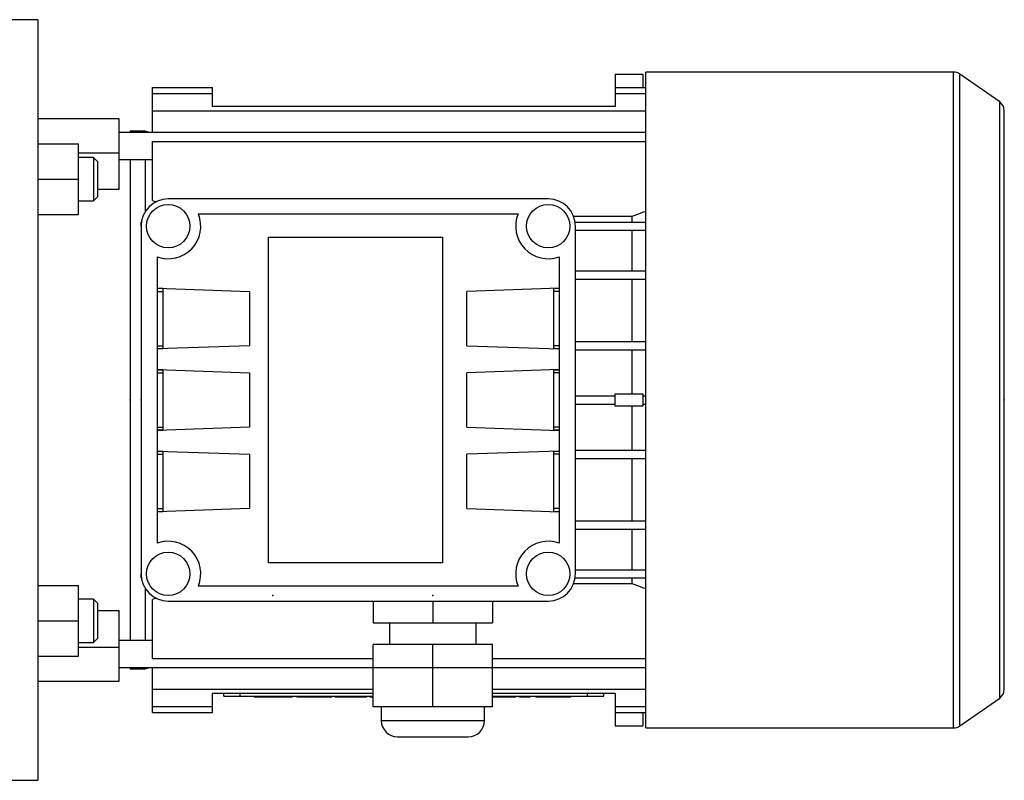
# Model space of a CAD drawing. Extents: x -1617 to 200, y -314 to 997.
# Drawn here: x -589 to -408, y 217 to 357 of the extents above; entities that cross this region are included whole.
import ezdxf

# ---------------------------------------------------------------- set-up
doc = ezdxf.new("R2010")
doc.units = 0
doc.header["$MEASUREMENT"] = 0

msp = doc.modelspace()

# ---------------------------------------------------------------- linework, layer by layer
at = {"color": 7}
for p, q in [((-585.82, 357.3586404500044), (-595.82, 357.3586404500044)), ((-585.82, 357.3586404500044), (-585.82, 217.3586404500043)), ((-479.4699999999997, 347.3586404500044), (-479.4699999999997, 341.3586404500044)), ((-479.4699999999997, 347.3586404500044), (-474.3700000000002, 347.3586404500044)), ((-474.3700000000002, 347.3586404500044), (-474.3700000000002, 344.8586404500044)), ((-417.1505975777577, 347.7086404500043), (-473.8200000000001, 347.7086404500043)), ((-473.8200000000001, 227.0086404500044), (-473.8200000000001, 347.7086404500043)), ((-417.1505975777577, 227.0086404500044), (-417.1505975777577, 347.7086404500043)), ((-408.6728471272977, 342.2140048550544), (-416.0034447050562, 347.3469445385823)), ((-416.0034447050562, 227.3703363614264), (-416.0034447050562, 347.3469445385823)), ((-564.7199999999997, 336.6240122543642), (-564.7199999999997, 344.8586404500044)), ((-564.7199999999997, 344.8586404500044), (-553.6700000000004, 344.8586404500044)), ((-553.6700000000004, 341.3586404500044), (-553.6700000000004, 344.8586404500044)), ((-479.4699999999997, 344.8586404500044), (-473.8200000000001, 344.8586404500044)), ((-564.7199999999997, 343.7586404500045), (-553.6700000000004, 343.7586404500045)), ((-479.4699999999997, 343.7586404500045), (-473.8200000000001, 343.7586404500045)), ((-479.4699999999997, 341.3586404500044), (-553.6700000000004, 341.3586404500044)), ((-408.6728471272977, 232.5032760449543), (-408.6728471272977, 342.2140048550544)), ((-564.7199999999997, 340.5586404500044), (-473.8200000000001, 340.5586404500044)), ((-407.8200000000002, 234.1415801335323), (-407.8200000000002, 340.5757007664764)), ((-570.82, 339.1240122541884), (-585.82, 339.1240122541884)), ((-570.82, 326.0842359872628), (-570.82, 339.1240122541884)), ((-473.8200000000001, 336.6240122543642), (-570.82, 336.6240122543642)), ((-566.07, 336.8586404500044), (-568.82, 336.8586404500044)), ((-568.82, 336.8586404500044), (-568.82, 336.6276760278907)), ((-565.1943675738706, 336.6240122543642), (-566.07, 336.8586404500044)), ((-566.07, 336.8586404500044), (-566.07, 336.6289250652243)), ((-585.82, 334.5172803682309), (-578.32, 334.5172803682309)), ((-578.32, 321.5172803682309), (-578.32, 334.5172803682309)), ((-564.7199999999997, 334.9586404500043), (-473.8200000000001, 334.9586404500043)), ((-564.7199999999997, 324.0812010370538), (-564.7199999999997, 334.9586404500043)), ((-578.32, 332.8299170291031), (-570.82, 332.8299170291031)), ((-575.5869999999999, 332.0172803682309), (-578.32, 332.0172803682309)), ((-574.82, 331.2502803682308), (-575.5869999999999, 332.0172803682309)), ((-575.5869999999999, 332.0172803682309), (-575.5869999999999, 324.0172803682309)), ((-574.82, 331.2502803682308), (-574.82, 324.784280368231)), ((-570.82, 331.6240122543642), (-564.7199999999997, 331.6240122543642)), ((-568.82, 331.6239218027989), (-568.82, 243.0933590972098)), ((-566.07, 331.6240023153063), (-566.07, 322.0302433822113)), ((-585.82, 328.0172803682309), (-578.32, 328.0172803682309)), ((-575.5869999999999, 324.0172803682309), (-574.82, 324.784280368231)), ((-570.82, 326.0842359872628), (-574.82, 326.0842359872628)), ((-578.32, 324.0172803682309), (-575.5869999999999, 324.0172803682309)), ((-491.8200000000001, 324.3586404500044), (-561.82, 324.3586404500044)), ((-585.82, 321.5172803682309), (-578.32, 321.5172803682309)), ((-556.2578511346786, 321.6086404500044), (-497.3821488653215, 321.6086404500044)), ((-487.1583140496999, 321.1665906984298), (-476.4, 321.1665906984298)), ((-476.4, 321.1665906984298), (-476.4, 320.1086404500044)), ((-566.82, 319.3586404500044), (-566.82, 320.1086404500044)), ((-566.82, 320.1086404500044), (-566.7634299833211, 320.1086404500044)), ((-566.82, 319.3586404500044), (-566.82, 255.3586404500043)), ((-486.876570016679, 320.1086404500044), (-473.8200000000001, 320.1086404500044)), ((-486.8200000000001, 255.3586404500043), (-486.8200000000001, 319.3586404500044)), ((-486.8200000000001, 318.6086404500044), (-473.8200000000001, 318.6086404500044)), ((-476.4, 318.6086404500044), (-476.4, 311.1086404500044)), ((-543.32, 257.3586404500044), (-543.32, 317.3586404500044)), ((-543.32, 317.3586404500044), (-511.3200000000001, 317.3586404500044)), ((-511.3200000000001, 317.3586404500044), (-511.3200000000001, 257.3586404500044)), ((-563.82, 261.0154946994968), (-563.82, 313.7017862005119)), ((-489.8200000000001, 313.7017862005119), (-489.8200000000001, 261.0154946994968)), ((-486.8200000000001, 311.1086404500044), (-473.8200000000001, 311.1086404500044)), ((-486.8200000000001, 309.6086404500044), (-473.8200000000001, 309.6086404500044)), ((-476.4, 309.6086404500044), (-476.4, 298.1086404500044)), ((-563.82, 307.952293531364), (-546.82, 307.3586404500044)), ((-563.82, 307.952293531364), (-562.82, 307.952293531364)), ((-563.82, 307.9173727618723), (-562.82, 307.9173727618723)), ((-563.82, 307.3586404500044), (-562.82, 307.3586404500044)), ((-562.82, 307.952293531364), (-562.82, 296.7649873686447)), ((-546.82, 307.3586404500044), (-546.82, 297.3586404500044)), ((-489.8200000000001, 307.952293531364), (-506.8200000000001, 307.3586404500044)), ((-506.8200000000001, 297.3586404500044), (-506.8200000000001, 307.3586404500044)), ((-490.8200000000001, 307.952293531364), (-489.8200000000001, 307.952293531364)), ((-490.8200000000001, 296.7649873686447), (-490.8200000000001, 307.952293531364)), ((-490.8200000000001, 307.9173727618723), (-489.8200000000001, 307.9173727618723)), ((-489.8200000000001, 307.3586404500044), (-490.8200000000001, 307.3586404500044)), ((-486.8200000000001, 298.1086404500044), (-473.8200000000001, 298.1086404500044)), ((-546.82, 297.3586404500044), (-563.82, 296.7649873686447)), ((-563.82, 297.3586404500044), (-562.82, 297.3586404500044)), ((-562.82, 296.7999081381364), (-563.82, 296.7999081381364)), ((-562.82, 296.7649873686447), (-563.82, 296.7649873686447)), ((-506.8200000000001, 297.3586404500044), (-489.8200000000001, 296.7649873686447)), ((-489.8200000000001, 297.3586404500044), (-490.8200000000001, 297.3586404500044)), ((-489.8200000000001, 296.7999081381364), (-490.8200000000001, 296.7999081381364)), ((-489.8200000000001, 296.7649873686447), (-490.8200000000001, 296.7649873686447)), ((-486.8200000000001, 296.6086404500044), (-473.8200000000001, 296.6086404500044)), ((-476.4, 296.6086404500044), (-476.4, 288.5086404500045)), ((-563.82, 292.952293531364), (-546.82, 292.3586404500044)), ((-563.82, 292.952293531364), (-562.82, 292.952293531364)), ((-563.82, 292.9173727618723), (-562.82, 292.9173727618723)), ((-563.82, 292.3586404500044), (-562.82, 292.3586404500044)), ((-562.82, 292.952293531364), (-562.82, 281.7649873686447)), ((-546.82, 292.3586404500044), (-546.82, 282.3586404500044)), ((-489.8200000000001, 292.952293531364), (-506.8200000000001, 292.3586404500044)), ((-506.8200000000001, 282.3586404500044), (-506.8200000000001, 292.3586404500044)), ((-490.8200000000001, 292.952293531364), (-489.8200000000001, 292.952293531364)), ((-490.8200000000001, 281.7649873686447), (-490.8200000000001, 292.952293531364)), ((-490.8200000000001, 292.9173727618723), (-489.8200000000001, 292.9173727618723)), ((-489.8200000000001, 292.3586404500044), (-490.8200000000001, 292.3586404500044)), ((-479.4699999999997, 286.2086404500043), (-479.4699999999997, 288.5086404500045)), ((-479.4699999999997, 288.5086404500045), (-474.3700000000002, 288.5086404500045)), ((-474.3700000000002, 288.5086404500045), (-474.3700000000002, 286.2086404500043)), ((-486.8200000000001, 288.1086404500044), (-479.4699999999997, 288.1086404500044)), ((-486.8200000000001, 286.6086404500044), (-479.4699999999997, 286.6086404500044)), ((-474.3700000000002, 288.1086404500044), (-473.8200000000001, 288.1086404500044)), ((-474.3700000000002, 286.6086404500044), (-473.8200000000001, 286.6086404500044)), ((-474.3700000000002, 286.2086404500043), (-479.4699999999997, 286.2086404500043)), ((-476.4, 286.2086404500043), (-476.4, 278.1086404500044)), ((-546.82, 282.3586404500044), (-563.82, 281.7649873686447)), ((-563.82, 282.3586404500044), (-562.82, 282.3586404500044)), ((-562.82, 281.7999081381364), (-563.82, 281.7999081381364)), ((-562.82, 281.7649873686447), (-563.82, 281.7649873686447)), ((-506.8200000000001, 282.3586404500044), (-489.8200000000001, 281.7649873686447)), ((-489.8200000000001, 282.3586404500044), (-490.8200000000001, 282.3586404500044)), ((-489.8200000000001, 281.7999081381364), (-490.8200000000001, 281.7999081381364)), ((-489.8200000000001, 281.7649873686447), (-490.8200000000001, 281.7649873686447)), ((-563.82, 277.952293531364), (-546.82, 277.3586404500044)), ((-563.82, 277.952293531364), (-562.82, 277.952293531364)), ((-563.82, 277.9173727618723), (-562.82, 277.9173727618723)), ((-562.82, 277.952293531364), (-562.82, 266.7649873686447)), ((-489.8200000000001, 277.952293531364), (-506.8200000000001, 277.3586404500044)), ((-490.8200000000001, 277.952293531364), (-489.8200000000001, 277.952293531364)), ((-490.8200000000001, 266.7649873686447), (-490.8200000000001, 277.952293531364)), ((-490.8200000000001, 277.9173727618723), (-489.8200000000001, 277.9173727618723)), ((-486.8200000000001, 278.1086404500044), (-473.8200000000001, 278.1086404500044)), ((-563.82, 277.3586404500044), (-562.82, 277.3586404500044)), ((-546.82, 277.3586404500044), (-546.82, 267.3586404500044)), ((-506.8200000000001, 267.3586404500044), (-506.8200000000001, 277.3586404500044)), ((-489.8200000000001, 277.3586404500044), (-490.8200000000001, 277.3586404500044)), ((-486.8200000000001, 276.6086404500044), (-473.8200000000001, 276.6086404500044)), ((-476.4, 276.6086404500044), (-476.4, 265.1086404500044)), ((-546.82, 267.3586404500044), (-563.82, 266.7649873686447)), ((-563.82, 267.3586404500044), (-562.82, 267.3586404500044)), ((-562.82, 266.7999081381364), (-563.82, 266.7999081381364)), ((-562.82, 266.7649873686447), (-563.82, 266.7649873686447)), ((-506.8200000000001, 267.3586404500044), (-489.8200000000001, 266.7649873686447)), ((-489.8200000000001, 267.3586404500044), (-490.8200000000001, 267.3586404500044)), ((-489.8200000000001, 266.7999081381364), (-490.8200000000001, 266.7999081381364)), ((-489.8200000000001, 266.7649873686447), (-490.8200000000001, 266.7649873686447)), ((-486.8200000000001, 265.1086404500044), (-473.8200000000001, 265.1086404500044)), ((-486.8200000000001, 263.6086404500044), (-473.8200000000001, 263.6086404500044)), ((-476.4, 263.6086404500044), (-476.4, 256.1086404500044)), ((-511.3200000000001, 257.3586404500044), (-543.32, 257.3586404500044)), ((-486.8200000000001, 256.1086404500044), (-473.8200000000001, 256.1086404500044)), ((-566.82, 254.6086404500043), (-566.82, 255.3586404500043)), ((-566.7634299833211, 254.6086404500043), (-566.82, 254.6086404500043)), ((-486.876570016679, 254.6086404500043), (-473.8200000000001, 254.6086404500043)), ((-476.4, 254.6086404500043), (-476.4, 253.5506902015792)), ((-585.82, 253.2000005317778), (-578.32, 253.2000005317778)), ((-578.32, 240.2000005317778), (-578.32, 253.2000005317778)), ((-566.07, 252.6870375177988), (-566.07, 243.0932785847025)), ((-497.3821488653215, 253.1086404500043), (-556.2578511346786, 253.1086404500043)), ((-476.4, 253.5506902015792), (-487.1583140496999, 253.5506902015792)), ((-575.5869999999999, 250.7000005317778), (-578.32, 250.7000005317778)), ((-574.82, 249.9330005317778), (-575.5869999999999, 250.7000005317778)), ((-575.5869999999999, 250.7000005317778), (-575.5869999999999, 242.7000005317778)), ((-564.7199999999997, 239.7586404500044), (-564.7199999999997, 250.6360798629549)), ((-561.82, 250.3586404500043), (-491.8200000000001, 250.3586404500043)), ((-524.07, 250.3586404500043), (-524.07, 246.3586404500043)), ((-513.07, 250.3586404500043), (-513.07, 246.3586404500043)), ((-502.0700000000001, 250.3586404500043), (-502.0700000000001, 246.3586404500043)), ((-574.82, 249.9330005317778), (-574.82, 243.4670005317779)), ((-574.82, 248.6330449127459), (-570.82, 248.6330449127459)), ((-570.82, 235.5932686458203), (-570.82, 248.6330449127459)), ((-585.82, 246.7000005317778), (-578.32, 246.7000005317778)), ((-524.07, 246.3586404500043), (-502.0700000000001, 246.3586404500043)), ((-521.07, 246.3586404500043), (-521.07, 242.3586404500043)), ((-505.0700000000001, 242.3586404500043), (-505.0700000000001, 246.3586404500043)), ((-575.5869999999999, 242.7000005317778), (-574.82, 243.4670005317779)), ((-564.7199999999997, 243.0932686456448), (-570.82, 243.0932686456448)), ((-578.32, 242.7000005317778), (-575.5869999999999, 242.7000005317778)), ((-578.32, 241.8873638709057), (-570.82, 241.8873638709057)), ((-524.07, 230.8586404500043), (-524.07, 242.3586404500043)), ((-502.0700000000001, 242.3586404500043), (-524.07, 242.3586404500043)), ((-513.07, 230.8586404500043), (-513.07, 242.3586404500043)), ((-502.0700000000001, 230.8586404500043), (-502.0700000000001, 242.3586404500043)), ((-585.82, 240.2000005317778), (-578.32, 240.2000005317778)), ((-564.7199999999997, 239.7586404500044), (-524.07, 239.7586404500044)), ((-502.0700000000001, 239.7586404500044), (-473.8200000000001, 239.7586404500044)), ((-570.82, 238.0932686456448), (-473.8200000000001, 238.0932686456448)), ((-568.82, 238.089604872118), (-568.82, 237.8586404500043)), ((-568.82, 237.8586404500043), (-566.07, 237.8586404500043)), ((-566.07, 237.8586404500043), (-565.1943675738706, 238.0932686456448)), ((-566.07, 238.0883558347844), (-566.07, 237.8586404500043)), ((-564.7199999999997, 229.8586404500043), (-564.7199999999997, 238.0932686456448)), ((-585.82, 235.5932686458203), (-570.82, 235.5932686458203)), ((-564.7199999999997, 234.1586404500043), (-524.07, 234.1586404500043)), ((-502.0700000000001, 234.1586404500043), (-473.8200000000001, 234.1586404500043)), ((-553.6700000000004, 229.8586404500043), (-553.6700000000004, 233.3586404500043)), ((-524.07, 233.3586404500043), (-553.6700000000004, 233.3586404500043)), ((-551.57, 232.8586404500043), (-551.57, 233.3586404500043)), ((-551.57, 232.8586404500043), (-524.07, 232.8586404500043)), ((-548.57, 232.8586404500043), (-548.57, 233.3586404500043)), ((-545.9403234195, 232.6586404500043), (-545.9403234195, 232.8586404500043)), ((-539.0139135189996, 232.6586404500043), (-545.9403234195, 232.6586404500043)), ((-543.3416950175, 232.6586404500043), (-543.3416950175, 232.8586404500043)), ((-542.474663503, 232.6586404500043), (-542.474663503, 232.8586404500043)), ((-541.6039365005003, 232.6586404500043), (-541.6039365005003, 232.8586404500043)), ((-539.0139135189996, 232.6586404500043), (-539.0139135189996, 232.8586404500043)), ((-538.1244311872646, 232.8586404500043), (-538.1244311872646, 232.6586404500043)), ((-531.6599317953918, 232.6586404500043), (-538.1244311872646, 232.6586404500043)), ((-535.9576253854497, 232.6586404500043), (-535.9576253854497, 232.8586404500043)), ((-533.8267375972067, 232.6586404500043), (-533.8267375972067, 232.8586404500043)), ((-531.6599317953918, 232.6586404500043), (-531.6599317953918, 232.8586404500043)), ((-531.0642781324999, 232.6586404500043), (-531.0642781324999, 232.8586404500043)), ((-525.3185021350004, 232.6586404500043), (-531.0642781324999, 232.6586404500043)), ((-525.3185021350004, 232.6586404500043), (-525.3185021350004, 232.8586404500043)), ((-524.7042898326994, 232.8586404500043), (-524.7042898326994, 232.6586404500043)), ((-524.0725229596013, 232.6586404500043), (-524.7042898326994, 232.6586404500043)), ((-479.4699999999997, 233.3586404500043), (-502.0700000000001, 233.3586404500043)), ((-502.0700000000001, 232.8586404500043), (-481.5700000000001, 232.8586404500043)), ((-497.8489714335004, 232.6586404500043), (-502.0700000000001, 232.6586404500043)), ((-500.0245172416747, 232.6586404500043), (-500.0245172416747, 232.8586404500043)), ((-498.583739850675, 232.6586404500043), (-498.583739850675, 232.8586404500043)), ((-497.8489714335004, 232.6586404500043), (-497.8489714335004, 232.8586404500043)), ((-497.1406000324999, 232.6586404500043), (-497.1406000324999, 232.8586404500043)), ((-495.1728569935007, 232.6586404500043), (-497.1406000324999, 232.6586404500043)), ((-495.1728569935007, 232.6586404500043), (-495.1728569935007, 232.8586404500043)), ((-494.1080261441288, 232.8586404500043), (-494.1080261441288, 232.6586404500043)), ((-487.643526752256, 232.6586404500043), (-494.1080261441288, 232.6586404500043)), ((-491.9412203423138, 232.6586404500043), (-491.9412203423138, 232.8586404500043)), ((-489.8103325540709, 232.6586404500043), (-489.8103325540709, 232.8586404500043)), ((-487.643526752256, 232.6586404500043), (-487.643526752256, 232.8586404500043)), ((-484.5700000000001, 232.8586404500043), (-484.5700000000001, 233.3586404500043)), ((-481.5700000000001, 232.8586404500043), (-481.5700000000001, 233.3586404500043)), ((-479.4699999999997, 233.3586404500043), (-479.4699999999997, 227.3586404500043)), ((-416.0034447050562, 227.3703363614264), (-408.6728471272977, 232.5032760449543)), ((-564.7199999999997, 230.9586404500043), (-553.6700000000004, 230.9586404500043)), ((-502.0700000000001, 230.8586404500043), (-524.07, 230.8586404500043)), ((-522.57, 230.8586404500043), (-522.57, 228.3586404500043)), ((-503.5700000000001, 228.3586404500043), (-503.5700000000001, 230.8586404500043)), ((-479.4699999999997, 230.9586404500043), (-473.8200000000001, 230.9586404500043)), ((-564.7199999999997, 229.8586404500043), (-553.6700000000004, 229.8586404500043)), ((-479.4699999999997, 229.8586404500043), (-473.8200000000001, 229.8586404500043)), ((-474.3700000000002, 229.8586404500043), (-474.3700000000002, 227.3586404500043)), ((-522.57, 228.3586404500043), (-503.5700000000001, 228.3586404500043)), ((-479.4699999999997, 227.3586404500043), (-474.3700000000002, 227.3586404500043)), ((-473.8200000000001, 227.0086404500044), (-417.1505975777577, 227.0086404500044)), ((-519.57, 225.3586404500043), (-506.5700000000001, 225.3586404500043)), ((-595.82, 217.3586404500043), (-585.82, 217.3586404500043))]:
    msp.add_line(p, q, dxfattribs=at)
for points in [[(-564.7199999999997, 324.081201037054), (-564.6059456711185, 324.0402972184621), (-564.3782223001348, 323.9585673438147), (-564.1510118253995, 323.8769408631912), (-564.0375986178518, 323.8361662873382)], [(-476.4, 321.1665906984298), (-475.973204177982, 321.3253966511878), (-475.1136565222054, 321.6441500188824), (-474.2461200550309, 321.9644431997868), (-473.8093379666092, 322.1251739669902)], [(-473.8093379666092, 252.5921069330187), (-474.2461200550309, 252.7528377002221), (-475.1136565222063, 253.0731308811265), (-475.973204177982, 253.3918842488209), (-476.4, 253.5506902015792)], [(-564.0375986178473, 250.8811146126721), (-564.1510118253958, 250.8403400368189), (-564.378222300132, 250.7587135561949), (-564.6059456711185, 250.6769836815471), (-564.7199999999997, 250.6360798629549)]]:
    msp.add_lwpolyline(points, dxfattribs=at)
for centre in [(-561.82, 319.3586404500044), (-491.8200000000001, 319.3586404500044), (-561.82, 255.3586404500043), (-491.8200000000001, 255.3586404500043)]:
    msp.add_circle(centre, 4, dxfattribs=at)
for centre, radius, start, end in [((-417.1505975777577, 345.7086404500045), 1.999999999999925, 55.00000000000076, 90), ((-409.8200000000002, 340.5757007664762), 2.000000000000341, 0, 54.99999999998476), ((-561.82, 319.3586404500044), 5.000000000000089, 90, 180), ((-491.8200000000001, 319.3586404500044), 5.000000000000114, 0, 90), ((-561.82, 319.3586404500044), 6.000000000000026, 250.5287793655139, 22.02431283704308), ((-491.8200000000001, 319.3586404500044), 6.000000000000014, 157.9756871629569, 289.4712206344847), ((-561.82, 255.3586404500043), 6.000000000000014, 337.9756871629569, 109.471220634485), ((-491.8200000000001, 255.3586404500043), 6.000000000000026, 70.52877936551401, 202.0243128370431), ((-561.82, 255.3586404500043), 5.000000000000114, 180, 270), ((-491.8200000000001, 255.3586404500043), 5.000000000000089, 270, 0), ((-409.8200000000002, 234.1415801335325), 2.00000000000031, 305.0000000000143, 0), ((-519.57, 228.3586404500043), 2.999999999999943, 180, 270), ((-506.5700000000001, 228.3586404500043), 2.999999999999943, 270, 0), ((-417.1505975777577, 229.0086404500042), 1.999999999999915, 270, 304.9999999999983)]:
    msp.add_arc(centre, radius, start, end, dxfattribs=at)
at = {"extrusion": (-1, 0, 0)}
for p in [(-568.82, 287.3586404500044, -32.99999999999998), (-568.82, 287.3586404500044, -32.99999999999998), (-566.82, 287.3586404500044, -32.99999999999998), (-566.82, 287.3586404500044, 41.00000000000002)]:
    msp.add_point(p, dxfattribs=at)
at = {"extrusion": (1, 0, 0)}
msp.add_point((-407.8200000000002, 287.3586404500044, -32.99999999999998), dxfattribs=at)
at = {"extrusion": (0, 1, -6.123031769111886e-17)}
for p in [(-542.57, 251.3586404500043, 22.00000000000002), (-513.07, 251.3586404500043, 22.00000000000002)]:
    msp.add_point(p, dxfattribs=at)
at = {"extrusion": (0, -1, 6.123031769111886e-17)}
msp.add_point((-513.07, 251.3586404500043, 22.00000000000002), dxfattribs=at)

doc.saveas('drawing.dxf')
